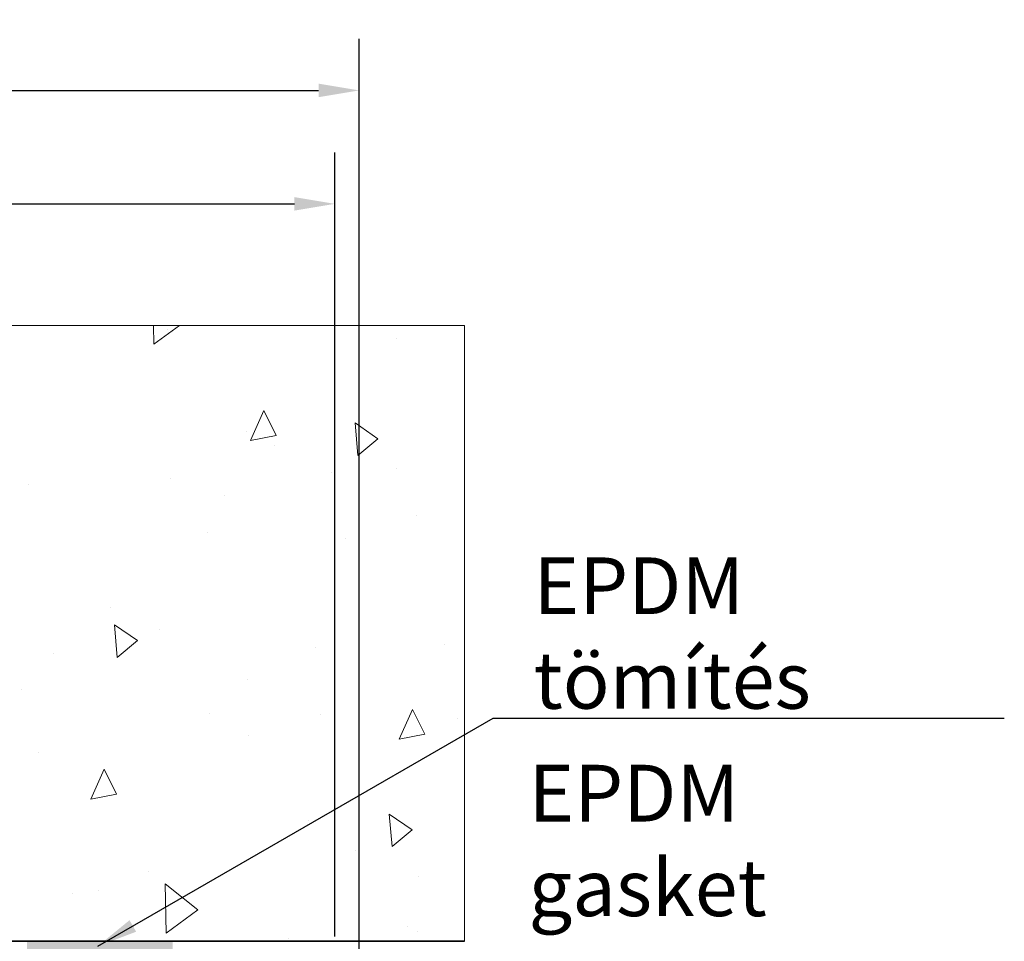
# Model space of a CAD drawing. Units: millimetres. Extents: x -255 to 281, y 52 to 381.
# Drawn here: x 123 to 184, y 324 to 381 of the extents above; entities that cross this region are included whole.
import ezdxf

# ---------------------------------------------------------------- set-up
doc = ezdxf.new("R2010")
doc.units = ezdxf.units.MM
for name, color, linetype, lineweight in [('Dimension (ISO)', 7, 'Continuous', 25), ('Hatch (ISO)', 7, 'Continuous', 18), ('Sketch Geometry (ISO)', 7, 'Continuous', 25), ('Symbol (ISO)', 7, 'Continuous', 25)]:
    doc.layers.add(name, color=color, linetype=linetype, lineweight=lineweight)
doc.styles.add('Note Text (DIN)', font='isocpeur.ttf')
doc.dimstyles.new('Default (DIN)', dxfattribs={"dimtxt": 3.5, "dimasz": 2.5, "dimexe": 3.175, "dimexo": 0.7999999999999999, "dimgap": 0.7999999999999999, "dimtad": 1, "dimrnd": 1e-08, "dimzin": 0, "dimtxsty": 'Note Text (DIN)', "dimcen": 0.09, "dimdle": 10, "dimclrd": 256, "dimclre": 256, "dimclrt": 256, "dimadec": 0, "dimazin": 0, "dimtfac": 1, "dimtmove": 0, "dimatfit": 3, "dimfxl": 1, "dimtolj": 1, "dimtzin": 0, "dimlwd": -1, "dimlwe": -1, "dimarcsym": 0})
doc.dimstyles.new('Default - Method 2a (DIN)$7', dxfattribs={"dimtxt": 3.5, "dimasz": 2.5, "dimexe": 3.175, "dimexo": 0.7999999999999999, "dimgap": 0.7999999999999999, "dimtad": 1, "dimtih": 1, "dimtoh": 1, "dimrnd": 1e-08, "dimtxsty": 'Note Text (DIN)', "dimcen": 0.09, "dimdle": 10, "dimclrd": 256, "dimclre": 256, "dimclrt": 256, "dimazin": 2, "dimtfac": 1, "dimtmove": 0, "dimatfit": 3, "dimfxl": 1, "dimtolj": 1, "dimlwd": -1, "dimlwe": -1, "dimarcsym": 0})

# ---------------------------------------------------------------- blocks, each defined once
blk = doc.blocks.new('*D7')
at = {"layer": 'Defpoints', "color": 0, "transparency": 16777216}
for p in [(142.8959323956744, 369.761670686566), (42.89593239567444, 323.7616706865659), (142.8959323956744, 323.761670686566)]:
    blk.add_point(p, dxfattribs=at)
at = {"layer": 'Dimension (ISO)', "transparency": 16777216}
for p, q in [((42.89593239567444, 324.5616706865659), (42.89593239567444, 372.936670686566)), ((142.8959323956744, 324.561670686566), (142.8959323956744, 372.936670686566)), ((45.39593239567444, 369.761670686566), (140.3959323956744, 369.761670686566))]:
    blk.add_line(p, q, dxfattribs=at)
for points in [[(45.39593239567444, 370.1783373532327), (45.39593239567444, 369.3450040198993), (42.89593239567444, 369.761670686566)], [(140.3959323956744, 370.1783373532327), (140.3959323956744, 369.3450040198993), (142.8959323956744, 369.761670686566)]]:
    blk.add_solid(points, dxfattribs=at)
at = {"layer": 'Dimension (ISO)', "transparency": 16777216, "insert": (89.92093248987767, 374.061670686566), "char_height": 3.5, "attachment_point": 1, "style": 'Note Text (DIN)'}
blk.add_mtext('\\A1;100', dxfattribs=at)
blk = doc.blocks.new('*D14')
at = {"layer": 'Defpoints', "color": 0, "transparency": 16777216}
for p in [(144.3959323953887, 376.7616706865698), (41.39593239568018, 312.7616706865842), (144.3959323953887, 312.7616706865539)]:
    blk.add_point(p, dxfattribs=at)
at = {"layer": 'Dimension (ISO)', "transparency": 16777216}
for p, q in [((41.39593239568018, 313.5616706865842), (41.39593239568018, 379.9366706865698)), ((144.3959323953887, 313.5616706865539), (144.3959323953887, 379.9366706865698)), ((43.89593239568018, 376.7616706865698), (141.8959323953887, 376.7616706865698))]:
    blk.add_line(p, q, dxfattribs=at)
for points in [[(43.89593239568018, 377.1783373532365), (43.89593239568018, 376.3450040199031), (41.39593239568018, 376.7616706865698)], [(141.8959323953887, 377.1783373532365), (141.8959323953887, 376.3450040199031), (144.3959323953887, 376.7616706865698)]]:
    blk.add_solid(points, dxfattribs=at)
at = {"layer": 'Dimension (ISO)', "transparency": 16777216, "insert": (89.92093248979165, 381.0616706865698), "char_height": 3.5, "attachment_point": 1, "style": 'Note Text (DIN)'}
blk.add_mtext('\\A1;103', dxfattribs=at)

msp = doc.modelspace()

# ---------------------------------------------------------------- hatches: boundary and pattern name
at = {"layer": 'Hatch (ISO)'}
h = msp.add_hatch(dxfattribs=at)
h.set_pattern_fill('AR-CONC', color=256, scale=2.691638415681994, angle=45, style=0, pattern_type=2)
h.set_pattern_definition([(95, (0, 0), (14.84577291575398, 12.45709110485091), [2.018728811761496, -22.20601692937645]), (40.00000000000002, (0, 0), (-16.95710969336029, 11.67547703005116), [1.614983049409197, -17.76481354350116]), (145.451, (1.237149048618193, 1.038091525664681), (-2.111140700987335, 24.13258987278253), [1.715655709432534, -18.87220742048105]), (91.18419999999998, (-3.806551552461907, 3.806551552461907), (23.46281781008667, 17.16226901487509), [3.028093217642244, -33.30902539406468]), (141.6356, (-1.851322057367178, 5.236743391925566), (-0.7508573138922814, 36.32946047485137), [2.573483564148802, -28.3082303815691]), (36.18400000000004, (-3.806551552461907, 3.806551552461907), (-0.7509215872925168, 36.32946034831215), [2.422474574113795, -26.64722031525175]), (66, (-0.9516378881154772, 4.758189440577384), (19.02372316775152, 3.697843844383431), [2.018728811761496, -22.20601692937645]), (11.00000000000004, (-0.9516378881154772, 4.758189440577384), (-9.170638728803455, 18.43257221164957), [1.614983049409197, -17.76481354350117]), (116.4514, (0.633676636938334, 5.066329788749176), (9.853111970997482, 22.13040879681795), [1.715655709432535, -18.87220742048105]), (82.50000000000001, (0, 0), (-6.104452499854305, 6.567323661211755), [0, -17.5494824702466, 0, -18.03397738506936, 0, -17.83210450389321]), (52.49999999999999, (0, 0), (-2.499803790095552, 12.51368135165402), [0, -10.28205874790522, 0, -17.1457367078943, 0, -6.796386999597036]), (12.5, (-4.244304980995027, -4.244304980995027), (10.58939452583582, 9.730831705674992), [0, -6.729096039204986, 0, -20.99477964231955, 0, -27.85845760230864]), (2.499999999999997, (-6.14758075722598, -6.14758075722598), (9.194367211891585, 13.00491497095414), [0, -8.747824850966483, 0, -13.94268699323273, 0, -19.78354235526266])])
h.paths.add_polyline_path([(34.89593239565615, 324.2616706865621), (150.8959323956561, 324.2616706865621), (150.895932395656, 362.2616706865621), (34.89593239565615, 362.2616706865621)])
msp.add_hatch(color=256, dxfattribs=at).paths.add_polyline_path([(132.8959323956744, 324.2616706865655), (123.8959323956744, 324.2616706865655), (123.8959323956744, 323.7616706865654), (132.8959323956744, 323.761670686566)])

# ---------------------------------------------------------------- linework, layer by layer
at = {"layer": 'Sketch Geometry (ISO)', "lineweight": 5}
for p, q in [((150.895932395656, 362.2616706865621), (34.89593239565615, 362.2616706865621)), ((150.8959323956561, 324.2616706865621), (150.895932395656, 362.2616706865622))]:
    msp.add_line(p, q, dxfattribs=at)
at = {"layer": 'Sketch Geometry (ISO)', "lineweight": 35}
msp.add_line((34.89593239565615, 324.2616706865621), (150.895932395656, 324.2616706865621), dxfattribs=at)

# ---------------------------------------------------------------- texts
at = {"layer": 'Symbol (ISO)', "char_height": 3.499999940395355, "style": 'Note Text (DIN)'}
for s, insert, width, attachment_point in [('\\fISOCPEUR|b0|i0;EPDM tömítés', (155.1616246676017, 338.6137674065521), 29.7402596473694, 7), ('\\fISOCPEUR|b0|i0;EPDM gasket', (154.8549169806241, 335.1513540163363), 27.63636350631714, 1)]:
    msp.add_mtext(s, dxfattribs=dict(at, insert=insert, width=width, attachment_point=attachment_point))

# ---------------------------------------------------------------- dimensions: what is measured, and where the dimension line sits
at = {"layer": 'Dimension (ISO)'}
for base, p1, p2, picture, middle in [((144.3959323953887, 376.7616706865698), (41.39593239568018, 312.7616706865842), (144.3959323953887, 312.7616706865539), '*D14', (92.89593239558837, 376.7616706865698)), ((142.8959323956744, 369.761670686566), (42.89593239567444, 323.7616706865659), (142.8959323956744, 323.761670686566), '*D7', (92.8959323956744, 369.761670686566))]:
    dim = msp.add_linear_dim(base=base, p1=p1, p2=p2, angle=180, dimstyle='Default (DIN)', override={"dimgap": 0.7999999999999999, "dimdec": 0, "dimtol": 0, "dimlim": 0, "dimtp": 0, "dimtm": -0, "dimtdec": 2, "dimtofl": 0, "dimatfit": 1}, dxfattribs=at)
    dim.commit()
    dim.dimension.update_dxf_attribs({"geometry": picture, "text_midpoint": middle, "dimtype": 160})

# ---------------------------------------------------------------- leaders
at = {"layer": 'Symbol (ISO)', "annotation_type": 0, "has_hookline": 1, "hookline_direction": 0, "text_width": 29.04999950528145}
msp.add_leader([(128.2626923708729, 323.9591079632042), (152.6616246676017, 338.0304340831528), (155.1616246676017, 338.0304340831528)], dimstyle='Default - Method 2a (DIN)$7', override={"dimgap": 0, "dimtad": 1}, dxfattribs=at)

doc.saveas('drawing.dxf')
